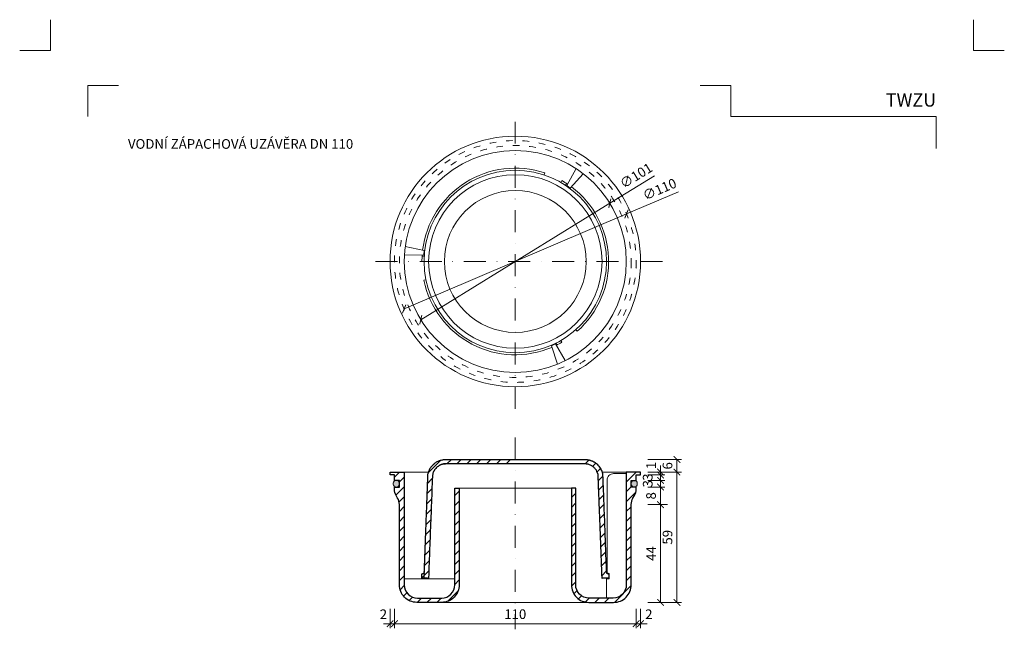
# Model space of a CAD drawing. Units: millimetres. Extents: x 67 to 3882, y 17641 to 22670.
# Drawn here: x 914 to 1362, y 22393 to 22670 of the extents above; entities that cross this region are included whole.
import ezdxf
from ezdxf.enums import TextEntityAlignment as Align

# ---------------------------------------------------------------- set-up
doc = ezdxf.new("R2010")
doc.units = ezdxf.units.MM
doc.linetypes.add('ACAD_ISO03W100', pattern=[30, 12, -18])
doc.linetypes.add('DASHDOT2', pattern=[0.5, 0.25, -0.125, 0, -0.125])
doc.layers.get('DEFPOINTS').update_dxf_attribs({"color": 254, "lineweight": 30})
for name, color, linetype, lineweight in [('TOPWET_KOTY', 30, 'Continuous', 13), ('TOPWET_TENKOU', 142, 'Continuous', 13), ('TOPWET_VYKRESOVE_POLE', 254, 'Continuous', 13), ('TOPWET_ZAKLAD_TENKOU', 142, 'Continuous', 13), ('TOPWET_ZAKLAD_TLUSTOU', 142, 'Continuous', 30), ('TOPWET_ČEŠTINA', 225, 'Continuous', 13)]:
    doc.layers.add(name, color=color, linetype=linetype, lineweight=lineweight)
doc.layers.add('Vrstva 4', color=255, linetype='Continuous')
doc.styles.add('BOLD_ARIAL_NARROW', font='arial-narrow-bold_[cs.allfont.net].ttf')
doc.styles.add('REGULAR_ARIAL_NARROW', font='ArialNarrow.ttf')
doc.dimstyles.new('ISO-TW 1-2', dxfattribs={"dimscale": 2, "dimtxt": 2.2, "dimasz": 1.5, "dimexe": 1, "dimexo": 0, "dimgap": 0.75, "dimtad": 1, "dimdec": 0, "dimtxsty": 'REGULAR_ARIAL_NARROW', "dimblk": 'ARCHTICK', "dimcen": 0.5, "dimclrd": 256, "dimclre": 256, "dimclrt": 256, "dimadec": 0, "dimazin": 0, "dimtfac": 1, "dimtdec": 0, "dimtmove": 1, "dimatfit": 3, "dimldrblk": 'DOT', "dimfxl": 1, "dimtzin": 0, "dimlwd": -1, "dimlwe": -1, "dimarcsym": 0})

# ---------------------------------------------------------------- blocks, each defined once
blk = doc.blocks.new('*U162')
at = {"layer": 'Vrstva 4', "color": 8, "lineweight": 5, "ltscale": 0.2, "true_color": 0x828282}
for points in [[(-114, 304), (-114, 297), (-121, 297)], [(-105.5, 282), (-105.5, 289), (-98.5, 289)]]:
    blk.add_lwpolyline(points, dxfattribs=at)
at = {"layer": 'Vrstva 4', "color": 8, "lineweight": 5, "ltscale": 0.5, "true_color": 0x828282}
for points in [[(103, 297), (96, 297), (96, 304)], [(87.5, 274.71), (87.5, 282), (40.78, 282), (40.78, 289), (33.78, 289)]]:
    blk.add_lwpolyline(points, dxfattribs=at)
at = {"color": 7}
for tag, height, style, p in [('01_OZNAČENÍ_VÝKRESU', 3, 'BOLD_ARIAL_NARROW', (87.5, 284.23)), ('08_REZERVNÍ_POLE', 2.25, 'REGULAR_ARIAL_NARROW', (5.16, 12.83))]:
    blk.add_attdef(tag, text='', height=height, dxfattribs=dict(at, style=style)).set_placement(p, align=Align.RIGHT)
for tag, p, style in [('02_NADPIS_HLAVNÍ', (-80.68, 29.06), 'BOLD_ARIAL_NARROW'), ('03_TYP', (-80.68, 23.66), 'BOLD_ARIAL_NARROW'), ('06_VÁHA_KG', (-7.96, 23.66), 'REGULAR_ARIAL_NARROW'), ('04_KÓD_NEBO_PODNADPIS', (-82.11, 18.23), 'REGULAR_ARIAL_NARROW'), ('07_MATERIÁL', (-7.96, 18.23), 'REGULAR_ARIAL_NARROW'), ('05_MĚŘÍTKO', (-80.68, 12.83), 'REGULAR_ARIAL_NARROW')]:
    blk.add_attdef(tag, p, '', height=2.25, dxfattribs=dict(at, style=style))
blk = doc.blocks.new('_ArchTick')
at = {"color": 0, "linetype": 'ByBlock', "const_width": 0.15}
blk.add_lwpolyline([(-0.5, -0.5), (0.5, 0.5)], dxfattribs=at)
blk = doc.blocks.new('*D56')
at = {"layer": 'DEFPOINTS', "color": 0, "ltscale": 40, "transparency": 16777216}
for p in [(1082.89, 22402.4), (1084.89, 22402.4), (1084.89, 22395.72)]:
    blk.add_point(p, dxfattribs=at)
at = {"layer": 'TOPWET_KOTY', "ltscale": 40, "transparency": 16777216}
for p, q in [((1082.89, 22402.4), (1082.89, 22393.72)), ((1084.89, 22402.4), (1084.89, 22393.72)), ((1082.89, 22395.72), (1079.89, 22395.72)), ((1082.89, 22395.72), (1084.89, 22395.72)), ((1084.89, 22395.72), (1087.89, 22395.72))]:
    blk.add_line(p, q, dxfattribs=at)
at = {"layer": 'TOPWET_KOTY', "ltscale": 40, "transparency": 16777216, "xscale": 3, "yscale": 3, "zscale": 3}
blk.add_blockref('_ArchTick', (1082.89, 22395.72), dxfattribs=at)
at = {"layer": 'TOPWET_KOTY', "ltscale": 40, "transparency": 16777216, "xscale": 3, "yscale": 3, "zscale": 3, "rotation": 180}
blk.add_blockref('_ArchTick', (1084.89, 22395.72), dxfattribs=at)
at = {"layer": 'TOPWET_KOTY', "ltscale": 40, "transparency": 16777216, "insert": (1079.89, 22399.43), "char_height": 4.4, "attachment_point": 5, "style": 'REGULAR_ARIAL_NARROW'}
blk.add_mtext('2', dxfattribs=at)
blk = doc.blocks.new('_Dot')
at = {"color": 0, "linetype": 'ByBlock', "lineweight": -2}
blk.add_line((-0.5, 0), (-1, 0), dxfattribs=at)
at = {"color": 0, "linetype": 'ByBlock', "const_width": 0.5}
blk.add_lwpolyline([(-0.25, 0, 1), (0.25, 0, 1)], format="xyb", close=True, dxfattribs=at)
blk = doc.blocks.new('*D53')
at = {"layer": 'DEFPOINTS', "color": 0, "ltscale": 40, "transparency": 16777216}
for p in [(1194.89, 22402.4), (1196.89, 22402.4), (1196.89, 22395.72)]:
    blk.add_point(p, dxfattribs=at)
at = {"layer": 'TOPWET_KOTY', "ltscale": 40, "transparency": 16777216}
for p, q in [((1194.89, 22402.4), (1194.89, 22393.72)), ((1196.89, 22402.4), (1196.89, 22393.72)), ((1194.89, 22395.72), (1191.89, 22395.72)), ((1194.89, 22395.72), (1196.89, 22395.72)), ((1196.89, 22395.72), (1199.89, 22395.72))]:
    blk.add_line(p, q, dxfattribs=at)
at = {"layer": 'TOPWET_KOTY', "ltscale": 40, "transparency": 16777216, "xscale": 3, "yscale": 3, "zscale": 3}
blk.add_blockref('_ArchTick', (1194.89, 22395.72), dxfattribs=at)
at = {"layer": 'TOPWET_KOTY', "ltscale": 40, "transparency": 16777216, "xscale": 3, "yscale": 3, "zscale": 3, "rotation": 180}
blk.add_blockref('_ArchTick', (1196.89, 22395.72), dxfattribs=at)
at = {"layer": 'TOPWET_KOTY', "ltscale": 40, "transparency": 16777216, "insert": (1200.65, 22399.43), "char_height": 4.4, "attachment_point": 5, "style": 'REGULAR_ARIAL_NARROW'}
blk.add_mtext('2', dxfattribs=at)
blk = doc.blocks.new('*D54')
at = {"layer": 'DEFPOINTS', "color": 0, "ltscale": 40, "transparency": 16777216}
for p in [(1084.89, 22402.4), (1194.89, 22402.4), (1194.89, 22395.72)]:
    blk.add_point(p, dxfattribs=at)
at = {"layer": 'TOPWET_KOTY', "ltscale": 40, "transparency": 16777216}
for p, q in [((1084.89, 22402.4), (1084.89, 22393.72)), ((1194.89, 22402.4), (1194.89, 22393.72)), ((1084.89, 22395.72), (1194.89, 22395.72))]:
    blk.add_line(p, q, dxfattribs=at)
at = {"layer": 'TOPWET_KOTY', "ltscale": 40, "transparency": 16777216, "xscale": 3, "yscale": 3, "zscale": 3, "rotation": 180}
blk.add_blockref('_ArchTick', (1084.89, 22395.72), dxfattribs=at)
at = {"layer": 'TOPWET_KOTY', "ltscale": 40, "transparency": 16777216, "xscale": 3, "yscale": 3, "zscale": 3}
blk.add_blockref('_ArchTick', (1194.89, 22395.72), dxfattribs=at)
at = {"layer": 'TOPWET_KOTY', "ltscale": 40, "transparency": 16777216, "insert": (1139.89, 22399.47), "char_height": 4.4, "attachment_point": 5, "style": 'REGULAR_ARIAL_NARROW'}
blk.add_mtext('110', dxfattribs=at)
blk = doc.blocks.new('*D55')
at = {"layer": 'DEFPOINTS', "color": 0, "ltscale": 40, "transparency": 16777216}
for p in [(1200.26, 22464.69), (1200.26, 22463.39), (1205.96, 22463.39)]:
    blk.add_point(p, dxfattribs=at)
at = {"layer": 'TOPWET_KOTY', "ltscale": 40, "transparency": 16777216}
for p, q in [((1205.96, 22464.69), (1205.96, 22467.69)), ((1200.26, 22464.69), (1207.96, 22464.69)), ((1200.26, 22463.39), (1207.96, 22463.39)), ((1205.96, 22464.69), (1205.96, 22463.39)), ((1205.96, 22463.39), (1205.96, 22460.39))]:
    blk.add_line(p, q, dxfattribs=at)
at = {"layer": 'TOPWET_KOTY', "ltscale": 40, "transparency": 16777216, "xscale": 3, "yscale": 3, "zscale": 3}
for p, rotation in [((1205.96, 22464.69), 270), ((1205.96, 22463.39), 90)]:
    blk.add_blockref('_ArchTick', p, dxfattribs=dict(at, rotation=rotation))
at = {"layer": 'TOPWET_KOTY', "ltscale": 40, "transparency": 16777216, "insert": (1202.25, 22467.69), "char_height": 4.4, "attachment_point": 5, "rotation": 90, "style": 'REGULAR_ARIAL_NARROW'}
blk.add_mtext('1', dxfattribs=at)
blk = doc.blocks.new('*D49')
at = {"layer": 'DEFPOINTS', "color": 0, "ltscale": 40, "transparency": 16777216}
for p in [(1200.26, 22463.39), (1200.26, 22460.89), (1205.96, 22460.89)]:
    blk.add_point(p, dxfattribs=at)
at = {"layer": 'TOPWET_KOTY', "ltscale": 40, "transparency": 16777216}
for p, q in [((1200.26, 22463.39), (1207.96, 22463.39)), ((1205.96, 22463.39), (1205.96, 22466.39)), ((1205.96, 22463.39), (1205.96, 22460.89)), ((1200.26, 22460.89), (1207.96, 22460.89)), ((1205.96, 22460.89), (1205.96, 22457.89))]:
    blk.add_line(p, q, dxfattribs=at)
at = {"layer": 'TOPWET_KOTY', "ltscale": 40, "transparency": 16777216, "xscale": 3, "yscale": 3, "zscale": 3}
for p, rotation in [((1205.96, 22463.39), 270), ((1205.96, 22460.89), 90)]:
    blk.add_blockref('_ArchTick', p, dxfattribs=dict(at, rotation=rotation))
at = {"layer": 'TOPWET_KOTY', "ltscale": 40, "transparency": 16777216, "insert": (1200.72, 22462.39), "char_height": 4.4, "attachment_point": 5, "rotation": 90, "style": 'REGULAR_ARIAL_NARROW'}
blk.add_mtext('3', dxfattribs=at)
blk = doc.blocks.new('*D50')
at = {"layer": 'DEFPOINTS', "color": 0, "ltscale": 40, "transparency": 16777216}
for p in [(1200.26, 22460.89), (1200.26, 22457.89), (1205.96, 22457.89)]:
    blk.add_point(p, dxfattribs=at)
at = {"layer": 'TOPWET_KOTY', "ltscale": 40, "transparency": 16777216}
for p, q in [((1200.26, 22460.89), (1207.96, 22460.89)), ((1205.96, 22460.89), (1205.96, 22457.89)), ((1200.26, 22457.89), (1207.96, 22457.89))]:
    blk.add_line(p, q, dxfattribs=at)
at = {"layer": 'TOPWET_KOTY', "ltscale": 40, "transparency": 16777216, "xscale": 3, "yscale": 3, "zscale": 3}
for p, rotation in [((1205.96, 22460.89), 90), ((1205.96, 22457.89), 270)]:
    blk.add_blockref('_ArchTick', p, dxfattribs=dict(at, rotation=rotation))
at = {"layer": 'TOPWET_KOTY', "ltscale": 40, "transparency": 16777216, "insert": (1200.72, 22459.39), "char_height": 4.4, "attachment_point": 5, "rotation": 90, "style": 'REGULAR_ARIAL_NARROW'}
blk.add_mtext('3', dxfattribs=at)
blk = doc.blocks.new('*D51')
at = {"layer": 'DEFPOINTS', "color": 0, "ltscale": 40, "transparency": 16777216}
for p in [(1200.26, 22457.89), (1200.26, 22449.89), (1205.96, 22449.89)]:
    blk.add_point(p, dxfattribs=at)
at = {"layer": 'TOPWET_KOTY', "ltscale": 40, "transparency": 16777216}
for p, q in [((1200.26, 22457.89), (1207.96, 22457.89)), ((1205.96, 22457.89), (1205.96, 22449.89)), ((1200.26, 22449.89), (1207.96, 22449.89))]:
    blk.add_line(p, q, dxfattribs=at)
at = {"layer": 'TOPWET_KOTY', "ltscale": 40, "transparency": 16777216, "xscale": 3, "yscale": 3, "zscale": 3}
for p, rotation in [((1205.96, 22457.89), 90), ((1205.96, 22449.89), 270)]:
    blk.add_blockref('_ArchTick', p, dxfattribs=dict(at, rotation=rotation))
at = {"layer": 'TOPWET_KOTY', "ltscale": 40, "transparency": 16777216, "insert": (1202.22, 22453.89), "char_height": 4.4, "attachment_point": 5, "rotation": 90, "style": 'REGULAR_ARIAL_NARROW'}
blk.add_mtext('8', dxfattribs=at)
blk = doc.blocks.new('*D52')
at = {"layer": 'DEFPOINTS', "color": 0, "ltscale": 40, "transparency": 16777216}
for p in [(1200.26, 22449.89), (1200.26, 22405.39), (1205.96, 22405.39)]:
    blk.add_point(p, dxfattribs=at)
at = {"layer": 'TOPWET_KOTY', "ltscale": 40, "transparency": 16777216}
for p, q in [((1200.26, 22449.89), (1207.96, 22449.89)), ((1205.96, 22449.89), (1205.96, 22405.39)), ((1200.26, 22405.39), (1207.96, 22405.39))]:
    blk.add_line(p, q, dxfattribs=at)
at = {"layer": 'TOPWET_KOTY', "ltscale": 40, "transparency": 16777216, "xscale": 3, "yscale": 3, "zscale": 3}
for p, rotation in [((1205.96, 22449.89), 90), ((1205.96, 22405.39), 270)]:
    blk.add_blockref('_ArchTick', p, dxfattribs=dict(at, rotation=rotation))
at = {"layer": 'TOPWET_KOTY', "ltscale": 40, "transparency": 16777216, "insert": (1202.26, 22427.64), "char_height": 4.4, "attachment_point": 5, "rotation": 90, "style": 'REGULAR_ARIAL_NARROW'}
blk.add_mtext('44', dxfattribs=at)
blk = doc.blocks.new('*D48')
at = {"layer": 'DEFPOINTS', "color": 0, "ltscale": 40, "transparency": 16777216}
for p in [(1200.26, 22464.69), (1200.26, 22405.39), (1213.46, 22405.39)]:
    blk.add_point(p, dxfattribs=at)
at = {"layer": 'TOPWET_KOTY', "ltscale": 40, "transparency": 16777216}
for p, q in [((1200.26, 22464.69), (1215.46, 22464.69)), ((1213.46, 22464.69), (1213.46, 22405.39)), ((1200.26, 22405.39), (1215.46, 22405.39))]:
    blk.add_line(p, q, dxfattribs=at)
at = {"layer": 'TOPWET_KOTY', "ltscale": 40, "transparency": 16777216, "xscale": 3, "yscale": 3, "zscale": 3}
for p, rotation in [((1213.46, 22464.69), 90), ((1213.46, 22405.39), 270)]:
    blk.add_blockref('_ArchTick', p, dxfattribs=dict(at, rotation=rotation))
at = {"layer": 'TOPWET_KOTY', "ltscale": 40, "transparency": 16777216, "insert": (1209.71, 22435.04), "char_height": 4.4, "attachment_point": 5, "rotation": 90, "style": 'REGULAR_ARIAL_NARROW'}
blk.add_mtext('59', dxfattribs=at)
blk = doc.blocks.new('*D57')
at = {"layer": 'DEFPOINTS', "color": 0, "ltscale": 40, "transparency": 16777216}
for p in [(1200.26, 22470.39), (1213.46, 22470.39), (1200.26, 22464.69)]:
    blk.add_point(p, dxfattribs=at)
at = {"layer": 'TOPWET_KOTY', "ltscale": 40, "transparency": 16777216}
for p, q in [((1200.26, 22470.39), (1215.46, 22470.39)), ((1213.46, 22464.69), (1213.46, 22470.39)), ((1200.26, 22464.69), (1215.46, 22464.69))]:
    blk.add_line(p, q, dxfattribs=at)
at = {"layer": 'TOPWET_KOTY', "ltscale": 40, "transparency": 16777216, "xscale": 3, "yscale": 3, "zscale": 3}
for p, rotation in [((1213.46, 22470.39), 90), ((1213.46, 22464.69), 270)]:
    blk.add_blockref('_ArchTick', p, dxfattribs=dict(at, rotation=rotation))
at = {"layer": 'TOPWET_KOTY', "ltscale": 40, "transparency": 16777216, "insert": (1209.71, 22467.54), "char_height": 4.4, "attachment_point": 5, "rotation": 90, "style": 'REGULAR_ARIAL_NARROW'}
blk.add_mtext('6', dxfattribs=at)
blk = doc.blocks.new('*D58')
at = {"layer": 'DEFPOINTS', "color": 0, "transparency": 16777216}
for p in [(1182.89, 22586.98), (1096.89, 22534.02)]:
    blk.add_point(p, dxfattribs=at)
at = {"layer": 'TOPWET_KOTY', "transparency": 16777216}
for p in [(1203.2, 22599.49), (1096.89, 22534.02)]:
    blk.add_line(p, (1182.89, 22586.98), dxfattribs=at)
at = {"layer": 'TOPWET_KOTY', "transparency": 16777216, "xscale": 3, "yscale": 3, "zscale": 3}
for p, rotation in [((1182.89, 22586.98), 211.6269870048062), ((1096.89, 22534.02), 31.6269870048062)]:
    blk.add_blockref('_ArchTick', p, dxfattribs=dict(at, rotation=rotation))
at = {"layer": 'TOPWET_KOTY', "transparency": 16777216, "insert": (1195.13, 22599.07), "char_height": 4.4, "attachment_point": 5, "rotation": 31.627, "style": 'REGULAR_ARIAL_NARROW'}
blk.add_mtext('∅101', dxfattribs=at)
blk = doc.blocks.new('*D59')
at = {"layer": 'DEFPOINTS', "color": 0, "transparency": 16777216}
for p in [(1190.47, 22582.11), (1089.31, 22538.89)]:
    blk.add_point(p, dxfattribs=at)
at = {"layer": 'TOPWET_KOTY', "transparency": 16777216}
for p in [(1214.1, 22592.21), (1089.31, 22538.89)]:
    blk.add_line(p, (1190.47, 22582.11), dxfattribs=at)
at = {"layer": 'TOPWET_KOTY', "transparency": 16777216, "xscale": 3, "yscale": 3, "zscale": 3}
for p, rotation in [((1190.47, 22582.11), 203.1324142431099), ((1089.31, 22538.89), 23.13241424310988)]:
    blk.add_blockref('_ArchTick', p, dxfattribs=dict(at, rotation=rotation))
at = {"layer": 'TOPWET_KOTY', "transparency": 16777216, "insert": (1205.75, 22592.84), "char_height": 4.4, "attachment_point": 5, "rotation": 23.1324, "style": 'REGULAR_ARIAL_NARROW'}
blk.add_mtext('∅110', dxfattribs=at)

msp = doc.modelspace()

# ---------------------------------------------------------------- hatches: boundary and pattern name
at = {"layer": 'TOPWET_ZAKLAD_TENKOU', "ltscale": 40}
h = msp.add_hatch(dxfattribs=at)
h.set_pattern_fill('ANSI31', color=256)
h.set_pattern_definition([(45, (-18, 0), (-2.24506403, 2.24506403), [])])
h.paths.add_polyline_path([(1194.89, 22457), (1194.89, 22457.89), (1192.64, 22457.89), (1192.64, 22460.89), (1194.89, 22460.89), (1194.89, 22463.39), (1196.89, 22463.39), (1196.89, 22464.69), (1190.39, 22464.69), (1190.39, 22413.39, -0.414214), (1184.39, 22407.39), (1173.39, 22407.39, -0.414214), (1167.39, 22413.39), (1167.39, 22457.39), (1165.39, 22457.39), (1165.39, 22413.39, 0.414214), (1173.39, 22405.39), (1184.64, 22405.39, 0.414214), (1192.64, 22413.39), (1192.64, 22449.89, -0.131652), (1193.44, 22452.89), (1194.08, 22454, 0.131652)])
edge = h.paths.add_edge_path()
edge.add_spline(control_points=[(1179.67, 22462.69), (1179.39, 22470.39), (1171.68, 22470.39)], knot_values=[16.598484, 16.598484, 16.598484, 18.13226, 18.13226, 18.13226], weights=[1, 0.720073, 1], degree=2, periodic=0)
edge.add_line((1171.68, 22470.39), (1171.68, 22468.39))
edge.add_spline(control_points=[(1171.68, 22468.39), (1177.39, 22468.33), (1177.61, 22462.62)], knot_values=[10.077979, 10.077979, 10.077979, 11.598484, 11.598484, 11.598484], weights=[0.995712, 0.722728, 1], degree=2, periodic=0)
edge.add_spline(control_points=[(1177.61, 22462.62), (1178.5, 22439.51), (1179.39, 22416.39)], knot_values=[11.598484, 11.598484, 11.598484, 12.598484, 12.598484, 12.598484], weights=[1, 1, 1], degree=2, periodic=0)
edge.add_spline(control_points=[(1179.39, 22416.39), (1180.89, 22416.39), (1182.39, 22416.39)], knot_values=[12.598484, 12.598484, 12.598484, 13.598484, 13.598484, 13.598484], weights=[1, 1, 1], degree=2, periodic=0)
edge.add_spline(control_points=[(1182.39, 22416.39), (1182.39, 22417.39), (1182.39, 22418.39)], knot_values=[13.598484, 13.598484, 13.598484, 14.598484, 14.598484, 14.598484], weights=[1, 1, 1], degree=2, periodic=0)
edge.add_spline(control_points=[(1182.39, 22418.39), (1181.85, 22418.54), (1181.3, 22418.68)], knot_values=[14.598484, 14.598484, 14.598484, 15.598484, 15.598484, 15.598484], weights=[1, 1, 1], degree=2, periodic=0)
edge.add_spline(control_points=[(1181.3, 22418.68), (1180.49, 22440.69), (1179.67, 22462.69)], knot_values=[15.598484, 15.598484, 15.598484, 16.598484, 16.598484, 16.598484], weights=[1, 1, 1], degree=2, periodic=0)
h.paths.add_polyline_path([(1089.39, 22464.69), (1082.89, 22464.69), (1082.89, 22463.39), (1084.89, 22463.39), (1084.89, 22460.89), (1087.14, 22460.89), (1087.14, 22457.89), (1084.89, 22457.89), (1084.89, 22457, 0.131652), (1085.69, 22454), (1086.33, 22452.89, -0.131652), (1087.14, 22449.89), (1087.14, 22413.39, 0.414214), (1095.14, 22405.39), (1106.39, 22405.39, 0.414214), (1114.39, 22413.39), (1114.39, 22457.39), (1112.39, 22457.39), (1112.39, 22413.39, -0.414214), (1106.39, 22407.39), (1095.39, 22407.39, -0.414214), (1089.39, 22413.39)])
edge = h.paths.add_edge_path()
edge.add_spline(control_points=[(1171.68, 22470.39), (1139.89, 22470.39), (1108.1, 22470.39)], knot_values=[0, 0, 0, 1, 1, 1], weights=[1, 1, 1], degree=2, periodic=0)
edge.add_spline(control_points=[(1108.1, 22470.39), (1100.39, 22470.39), (1100.1, 22462.69)], knot_values=[1, 1, 1, 2.533776, 2.533776, 2.533776], weights=[1, 0.720073, 1], degree=2, periodic=0)
edge.add_spline(control_points=[(1100.1, 22462.69), (1099.29, 22440.69), (1098.47, 22418.68)], knot_values=[2.533776, 2.533776, 2.533776, 3.533776, 3.533776, 3.533776], weights=[1, 1, 1], degree=2, periodic=0)
edge.add_spline(control_points=[(1098.47, 22418.68), (1097.93, 22418.54), (1097.39, 22418.39)], knot_values=[3.533776, 3.533776, 3.533776, 4.533776, 4.533776, 4.533776], weights=[1, 1, 1], degree=2, periodic=0)
edge.add_spline(control_points=[(1097.39, 22418.39), (1097.39, 22417.39), (1097.39, 22416.39)], knot_values=[4.533776, 4.533776, 4.533776, 5.533776, 5.533776, 5.533776], weights=[1, 1, 1], degree=2, periodic=0)
edge.add_spline(control_points=[(1097.39, 22416.39), (1098.89, 22416.39), (1100.39, 22416.39)], knot_values=[5.533776, 5.533776, 5.533776, 6.533776, 6.533776, 6.533776], weights=[1, 1, 1], degree=2, periodic=0)
edge.add_spline(control_points=[(1100.39, 22416.39), (1101.28, 22439.51), (1102.17, 22462.62)], knot_values=[6.533776, 6.533776, 6.533776, 7.533776, 7.533776, 7.533776], weights=[1, 1, 1], degree=2, periodic=0)
edge.add_spline(control_points=[(1102.17, 22462.62), (1102.39, 22468.39), (1108.16, 22468.39)], knot_values=[7.533776, 7.533776, 7.533776, 9.06613, 9.06613, 9.06613], weights=[1, 0.720567, 1], degree=2, periodic=0)
edge.add_spline(control_points=[(1108.16, 22468.39), (1139.89, 22468.39), (1171.61, 22468.39)], knot_values=[9.06613, 9.06613, 9.06613, 10.06613, 10.06613, 10.06613], weights=[1, 1, 1], degree=2, periodic=0)
edge.add_line((1139.89, 22468.39), (1139.89, 22470.39))
h = msp.add_hatch(color=256, dxfattribs=at)
h.dxf.hatch_style = 1
h.paths.add_polyline_path([(1087.14, 22459.64, 0.414214), (1085.89, 22460.89), (1085.64, 22460.89, 0.414214), (1084.39, 22459.64), (1084.39, 22459.14, 0.414574), (1085.64, 22457.89), (1085.89, 22457.89, 0.413885), (1087.14, 22459.14)])
h.paths.add_polyline_path([(1195.39, 22459.64, 0.414214), (1194.14, 22460.89), (1193.89, 22460.89, 0.414214), (1192.64, 22459.64), (1192.64, 22459.14, 0.414214), (1193.89, 22457.89), (1194.14, 22457.89, 0.414214), (1195.39, 22459.14)])

# ---------------------------------------------------------------- linework, layer by layer
at = {"layer": 'TOPWET_KOTY', "ltscale": 40}
msp.add_line((1200.26, 22449.89), (1209.19, 22449.89), dxfattribs=at)
at = {"layer": 'TOPWET_TENKOU', "linetype": 'DASHDOT2', "ltscale": 40}
for points in [[(1139.89, 22493.5), (1139.89, 22627.5)], [(1206.89, 22560.5), (1072.89, 22560.5)], [(1139.89, 22480.48), (1139.89, 22393.16)]]:
    msp.add_lwpolyline(points, dxfattribs=at)
at = {"layer": 'TOPWET_TENKOU', "linetype": 'ACAD_ISO03W100', "ltscale": 0.25}
for radius in [55, 52.75]:
    msp.add_circle((1139.89, 22560.5), radius, dxfattribs=at)
at = {"layer": 'TOPWET_ZAKLAD_TENKOU', "ltscale": 40}
for p, q in [((1152.98, 22599.88), (1153.29, 22600.79)), ((1160.64, 22596.44), (1161.12, 22597.27)), ((1162.67, 22595.19), (1163.2, 22595.99)), ((1098.46, 22562.89), (1097.5, 22562.94)), ((1098.39, 22560.5), (1097.43, 22560.5)), ((1099.24, 22552.15), (1098.29, 22551.96)), ((1167.44, 22529.47), (1168.08, 22528.75)), ((1158.54, 22523.43), (1158.97, 22522.57)), ((1160.64, 22524.56), (1161.12, 22523.73)), ((1098.77, 22426.6), (1098.39, 22416.39))]:
    msp.add_line(p, q, dxfattribs=at)
at = {"layer": 'TOPWET_ZAKLAD_TENKOU'}
for p, q in [((1089.39, 22464.69), (1100.44, 22464.69)), ((1179.34, 22464.69), (1190.39, 22464.69)), ((1114.39, 22457.39), (1165.39, 22457.39)), ((1089.39, 22416.14), (1112.39, 22416.14)), ((1106.39, 22405.39), (1173.39, 22405.39))]:
    msp.add_line(p, q, dxfattribs=at)
at = {"layer": 'TOPWET_ZAKLAD_TENKOU', "ltscale": 40}
for points in [[(1167.54, 22602.75), (1163.27, 22595.04), (1164.9, 22593.88), (1170.79, 22600.44)], [(1089.47, 22563.32), (1098.29, 22563.48), (1098.48, 22565.47), (1089.85, 22567.3)], [(1162.65, 22515.42), (1158.11, 22522.98), (1156.29, 22522.15), (1159.02, 22513.77)]]:
    msp.add_lwpolyline(points, dxfattribs=at)
at = {"layer": 'TOPWET_ZAKLAD_TENKOU', "extrusion": (0, 2.22045e-16, -1)}
for points in [[(-1089.39, 22464.69), (-1089.39, 22413.39, -0.414214), (-1095.39, 22407.39), (-1106.39, 22407.39, -0.414214), (-1112.39, 22413.39), (-1112.39, 22457.39), (-1114.39, 22457.39), (-1114.39, 22413.39, 0.414214), (-1106.39, 22405.39), (-1095.14, 22405.39, 0.414214), (-1087.14, 22413.39), (-1087.14, 22449.89, -0.131652), (-1086.33, 22452.89), (-1085.69, 22454, 0.131652), (-1084.89, 22457), (-1084.89, 22457.89), (-1087.14, 22457.89), (-1087.14, 22460.89), (-1084.89, 22460.89), (-1084.89, 22463.39), (-1082.89, 22463.39), (-1082.89, 22464.69), (-1089.39, 22464.69)], [(-1190.39, 22464.69), (-1190.39, 22413.39, 0.414214), (-1184.39, 22407.39), (-1173.39, 22407.39, 0.414214), (-1167.39, 22413.39), (-1167.39, 22457.39), (-1165.39, 22457.39), (-1165.39, 22413.39, -0.414214), (-1173.39, 22405.39), (-1184.64, 22405.39, -0.414214), (-1192.64, 22413.39), (-1192.64, 22449.89, 0.131652), (-1193.44, 22452.89), (-1194.08, 22454, -0.131652), (-1194.89, 22457), (-1194.89, 22457.89), (-1192.64, 22457.89), (-1192.64, 22460.89), (-1194.89, 22460.89), (-1194.89, 22463.39), (-1196.89, 22463.39), (-1196.89, 22464.69), (-1190.39, 22464.69)], [(-1190.39, 22463.98), (-1184.64, 22463.98, -0.414214), (-1181.64, 22460.98), (-1181.64, 22418.85), (-1182.64, 22418.58), (-1182.64, 22416.14), (-1181.39, 22416.14), (-1181.39, 22407.39)]]:
    msp.add_lwpolyline(points, format="xyb", dxfattribs=at)
at = {"layer": 'TOPWET_ZAKLAD_TENKOU', "ltscale": 40}
for points in [[(1087.14, 22459.14, -0.414214), (1085.89, 22457.89), (1085.64, 22457.89, -0.414214), (1084.39, 22459.14), (1084.39, 22459.64, -0.414214), (1085.64, 22460.89), (1085.89, 22460.89, -0.414214), (1087.14, 22459.64)], [(1192.64, 22459.14, 0.414214), (1193.89, 22457.89), (1194.14, 22457.89, 0.414214), (1195.39, 22459.14), (1195.39, 22459.64, 0.414214), (1194.14, 22460.89), (1193.89, 22460.89, 0.414214), (1192.64, 22459.64)]]:
    msp.add_lwpolyline(points, format="xyb", close=True, dxfattribs=at)
for radius in [57, 50.5, 41.5, 39.45, 32.27]:
    msp.add_circle((1139.89, 22560.5), radius, dxfattribs=at)
for start, end in [(71.6059, 173.0659), (55.9955, 60), (311.6059, 53.0659), (175.9955, 180), (191.6059, 293.0659), (295.9955, 300)]:
    msp.add_arc((1139.89, 22560.5), 42.46, start, end, dxfattribs=at)
at = {"layer": 'TOPWET_ZAKLAD_TENKOU'}
msp.add_rational_spline([(1171.68, 22470.39), (1139.89, 22470.39), (1108.1, 22470.39), (1100.39, 22470.39), (1100.1, 22462.69), (1099.29, 22440.69), (1098.47, 22418.68), (1097.93, 22418.54), (1097.39, 22418.39), (1097.39, 22417.39), (1097.39, 22416.39), (1098.89, 22416.39), (1100.39, 22416.39), (1101.28, 22439.51), (1102.17, 22462.62), (1102.39, 22468.39), (1108.16, 22468.39), (1139.89, 22468.39), (1171.61, 22468.39), (1177.39, 22468.39), (1177.61, 22462.62), (1178.5, 22439.51), (1179.39, 22416.39), (1180.89, 22416.39), (1182.39, 22416.39), (1182.39, 22417.39), (1182.39, 22418.39), (1181.85, 22418.54), (1181.3, 22418.68), (1180.49, 22440.69), (1179.67, 22462.69), (1179.39, 22470.39), (1171.68, 22470.39)], [1, 1, 1, 0.720073489482, 1, 1, 1, 1, 1, 1, 1, 1, 1, 1, 1, 0.72056683316, 1, 1, 1, 0.72056683316, 1, 1, 1, 1, 1, 1, 1, 1, 1, 1, 1, 0.720073489482, 1], degree=2, knots=[0, 0, 0, 1, 1, 2.533776, 2.533776, 3.533776, 3.533776, 4.533776, 4.533776, 5.533776, 5.533776, 6.533776, 6.533776, 7.533776, 7.533776, 9.06613, 9.06613, 10.06613, 10.06613, 11.598484, 11.598484, 12.598484, 12.598484, 13.598484, 13.598484, 14.598484, 14.598484, 15.598484, 15.598484, 16.598484, 16.598484, 18.13226, 18.13226, 18.13226], dxfattribs=at)
at = {"layer": 'TOPWET_ZAKLAD_TLUSTOU', "extrusion": (0, 2.22045e-16, -1)}
for points in [[(-1089.39, 22464.69), (-1089.39, 22413.39, -0.414214), (-1095.39, 22407.39), (-1106.39, 22407.39, -0.414214), (-1112.39, 22413.39), (-1112.39, 22457.39), (-1114.39, 22457.39), (-1114.39, 22413.39, 0.414214), (-1106.39, 22405.39), (-1095.14, 22405.39, 0.414214), (-1087.14, 22413.39), (-1087.14, 22449.89, -0.131652), (-1086.33, 22452.89), (-1085.69, 22454, 0.131652), (-1084.89, 22457), (-1084.89, 22457.89), (-1087.14, 22457.89), (-1087.14, 22460.89), (-1084.89, 22460.89), (-1084.89, 22463.39), (-1082.89, 22463.39), (-1082.89, 22464.69), (-1089.39, 22464.69)], [(-1190.39, 22464.69), (-1190.39, 22413.39, 0.414214), (-1184.39, 22407.39), (-1173.39, 22407.39, 0.414214), (-1167.39, 22413.39), (-1167.39, 22457.39), (-1165.39, 22457.39), (-1165.39, 22413.39, -0.414214), (-1173.39, 22405.39), (-1184.64, 22405.39, -0.414214), (-1192.64, 22413.39), (-1192.64, 22449.89, 0.131652), (-1193.44, 22452.89), (-1194.08, 22454, -0.131652), (-1194.89, 22457), (-1194.89, 22457.89), (-1192.64, 22457.89), (-1192.64, 22460.89), (-1194.89, 22460.89), (-1194.89, 22463.39), (-1196.89, 22463.39), (-1196.89, 22464.69), (-1190.39, 22464.69)]]:
    msp.add_lwpolyline(points, format="xyb", dxfattribs=at)
at = {"layer": 'TOPWET_ZAKLAD_TLUSTOU'}
msp.add_rational_spline([(1171.68, 22470.39), (1139.89, 22470.39), (1108.1, 22470.39), (1100.39, 22470.39), (1100.1, 22462.69), (1099.29, 22440.69), (1098.47, 22418.68), (1097.93, 22418.54), (1097.39, 22418.39), (1097.39, 22417.39), (1097.39, 22416.39), (1098.89, 22416.39), (1100.39, 22416.39), (1101.28, 22439.51), (1102.17, 22462.62), (1102.39, 22468.39), (1108.16, 22468.39), (1139.89, 22468.39), (1171.61, 22468.39), (1177.39, 22468.39), (1177.61, 22462.62), (1178.5, 22439.51), (1179.39, 22416.39), (1180.89, 22416.39), (1182.39, 22416.39), (1182.39, 22417.39), (1182.39, 22418.39), (1181.85, 22418.54), (1181.3, 22418.68), (1180.49, 22440.69), (1179.67, 22462.69), (1179.39, 22470.39), (1171.68, 22470.39)], [1, 1, 1, 0.720073489482, 1, 1, 1, 1, 1, 1, 1, 1, 1, 1, 1, 0.72056683316, 1, 1, 1, 0.72056683316, 1, 1, 1, 1, 1, 1, 1, 1, 1, 1, 1, 0.720073489482, 1], degree=2, knots=[0, 0, 0, 1, 1, 2.533776, 2.533776, 3.533776, 3.533776, 4.533776, 4.533776, 5.533776, 5.533776, 6.533776, 6.533776, 7.533776, 7.533776, 9.06613, 9.06613, 10.06613, 10.06613, 11.598484, 11.598484, 12.598484, 12.598484, 13.598484, 13.598484, 14.598484, 14.598484, 15.598484, 15.598484, 16.598484, 16.598484, 18.13226, 18.13226, 18.13226], dxfattribs=at)

# ---------------------------------------------------------------- block references
at = {"layer": 'TOPWET_VYKRESOVE_POLE', "ltscale": 40}
ref = msp.add_blockref('*U162', (1156.39, 22062.5), dxfattribs=dict(at, xscale=2, yscale=2, zscale=2))
ref.add_attrib('01_OZNAČENÍ_VÝKRESU', 'TWZU', dxfattribs={"layer": '0', "color": 7, "height": 6, "style": 'BOLD_ARIAL_NARROW'}).set_placement((1331.39, 22630.96), align=Align.RIGHT)

# ---------------------------------------------------------------- texts
at = {"layer": 'TOPWET_ČEŠTINA', "linetype": 'Continuous', "ltscale": 10, "insert": (963.65, 22616.17), "char_height": 4.4, "width": 245.8986, "attachment_point": 1, "style": 'BOLD_ARIAL_NARROW'}
msp.add_mtext('VODNÍ ZÁPACHOVÁ UZÁVĚRA DN 110', dxfattribs=at)

# ---------------------------------------------------------------- dimensions: what is measured, and where the dimension line sits
at = {"layer": 'TOPWET_KOTY'}
for p1, p2, picture, middle in [((1096.89, 22534.02), (1182.89, 22586.98), '*D58', (1197.16, 22595.77)), ((1089.31, 22538.89), (1190.47, 22582.11), '*D59', (1207.27, 22589.29))]:
    dim = msp.add_diameter_dim_2p(p1=p1, p2=p2, dimstyle='ISO-TW 1-2', dxfattribs=at)
    dim.commit()
    dim.dimension.update_dxf_attribs({"geometry": picture, "text_midpoint": middle, "dimtype": 163})
at = {"layer": 'TOPWET_KOTY', "ltscale": 40}
for base, p1, p2, picture, middle in [((1213.46, 22470.39), (1200.26, 22464.69), (1200.26, 22470.39), '*D57', (1209.71, 22467.54)), ((1213.46, 22405.39), (1200.26, 22464.69), (1200.26, 22405.39), '*D48', (1209.71, 22435.04)), ((1205.9621, 22405.3929), (1200.2567, 22449.8881), (1200.2567, 22405.3929), '*D52', (1202.2621, 22427.6405))]:
    dim = msp.add_linear_dim(base=base, p1=p1, p2=p2, angle=90, dimstyle='ISO-TW 1-2', dxfattribs=at)
    dim.commit()
    dim.dimension.update_dxf_attribs({"geometry": picture, "text_midpoint": middle})
for base, p1, p2, picture, middle in [((1205.96, 22463.39), (1200.26, 22464.69), (1200.26, 22463.39), '*D55', (1205.96, 22467.69)), ((1205.96209601, 22460.89286508), (1200.25667453, 22463.39286508), (1200.25667453, 22460.89286508), '*D49', (1204.46209601, 22462.39286508)), ((1205.96, 22457.89), (1200.26, 22460.89), (1200.26, 22457.89), '*D50', (1204.46, 22459.39)), ((1205.96, 22449.89), (1200.26, 22457.89), (1200.26, 22449.89), '*D51', (1205.96, 22453.89))]:
    dim = msp.add_linear_dim(base=base, p1=p1, p2=p2, angle=90, dimstyle='ISO-TW 1-2', dxfattribs=at)
    dim.commit()
    dim.dimension.update_dxf_attribs({"geometry": picture, "text_midpoint": middle, "dimtype": 160})
for base, p1, p2, picture, middle in [((1084.89, 22395.72), (1082.89, 22402.4), (1084.89, 22402.4), '*D56', (1079.89, 22395.72)), ((1196.89, 22395.72), (1194.89, 22402.4), (1196.89, 22402.4), '*D53', (1200.65, 22395.72))]:
    dim = msp.add_linear_dim(base=base, p1=p1, p2=p2, dimstyle='ISO-TW 1-2', dxfattribs=at)
    dim.commit()
    dim.dimension.update_dxf_attribs({"geometry": picture, "text_midpoint": middle, "dimtype": 160})
dim = msp.add_linear_dim(base=(1194.89, 22395.72), p1=(1084.89, 22402.4), p2=(1194.89, 22402.4), dimstyle='ISO-TW 1-2', dxfattribs=at)
dim.commit()
dim.dimension.update_dxf_attribs({"geometry": '*D54', "text_midpoint": (1139.89, 22399.47)})

doc.saveas('drawing.dxf')
